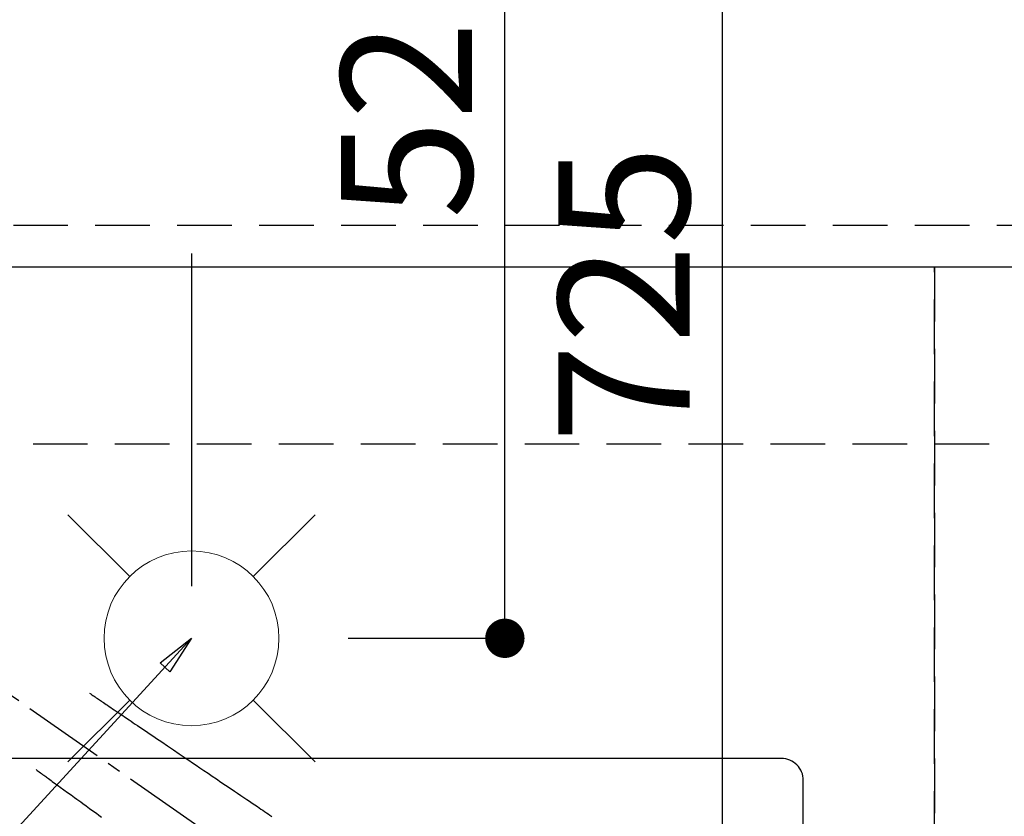
# Model space of a CAD drawing. Extents: x 83844 to 110317, y -25 to 8845.
# Drawn here: x 99859 to 100310, y 6758 to 7123 of the extents above; entities that cross this region are included whole.
import ezdxf

# ---------------------------------------------------------------- set-up
doc = ezdxf.new("R2010")
doc.units = 0
doc.header["$LTSCALE"] = 50
doc.header["$MEASUREMENT"] = 0
for name, pattern in [('CENTER2', [1.125, 0.75, -0.125, 0.125, -0.125]), ('DASHED', [0.75, 0.5, -0.25]), ('HIDDEN', [0.375, 0.25, -0.125])]:
    doc.linetypes.add(name, pattern=pattern)
doc.layers.get('0').update_dxf_attribs({"linetype": 'CONTINUOUS'})
doc.layers.get('DEFPOINTS').update_dxf_attribs({"color": 146, "linetype": 'CONTINUOUS'})
for name, color, linetype in [('121-キャビネット（中）', 253, 'HIDDEN'), ('126-甲板', 2, 'CONTINUOUS'), ('150-機器', 8, 'CONTINUOUS'), ('160-文字', 254, 'CONTINUOUS'), ('166-寸法B', 11, 'CONTINUOUS')]:
    doc.layers.add(name, color=color, linetype=linetype)
doc.styles.add('KH001', font='msgothic.ttc')
doc.dimstyles.new('KH1xx030', dxfattribs={"dimscale": 30, "dimtxt": 2, "dimasz": 0.6, "dimexe": 0.3, "dimexo": 1.2, "dimgap": 0.5, "dimtad": 3, "dimdec": 1, "dimdsep": 46, "dimlunit": 6, "dimtxsty": 'KH001', "dimblk": 'DOT', "dimcen": 1, "dimdle": 1, "dimclrd": 256, "dimclre": 256, "dimclrt": 256, "dimadec": 0, "dimazin": 0, "dimtfac": 1, "dimtdec": 1, "dimtix": 1, "dimtmove": 2, "dimatfit": 3, "dimldrblk": 'CLOSEDBLANK', "dimfxl": 1, "dimtolj": 1, "dimtzin": 0, "dimlwd": -1, "dimlwe": -1, "dimarcsym": 0})

# ---------------------------------------------------------------- blocks, each defined once
blk = doc.blocks.new('_Dot')
at = {"color": 0, "linetype": 'ByBlock', "lineweight": -2}
blk.add_line((-0.5, 0), (-1, 0), dxfattribs=at)
at = {"color": 0, "linetype": 'ByBlock', "const_width": 0.5}
blk.add_lwpolyline([(-0.25, 0, 1), (0.25, 0, 1)], format="xyb", close=True, dxfattribs=at)
blk = doc.blocks.new('*D66')
at = {"layer": '166-寸法B', "transparency": 16777216}
for p, q in [((99817.64, 7395.94), (99817.64, 8045.12)), ((101946.63, 6945.94), (101946.63, 8045.12)), ((99835.64, 8036.12), (101928.63, 8036.12))]:
    blk.add_line(p, q, dxfattribs=at)
at = {"layer": 'DEFPOINTS', "color": 0, "transparency": 16777216}
for p in [(101946.63, 8036.12), (99817.64, 7359.94), (101946.63, 6909.94)]:
    blk.add_point(p, dxfattribs=at)
at = {"layer": '166-寸法B', "transparency": 16777216, "xscale": 18, "yscale": 18, "zscale": 18, "rotation": 180}
blk.add_blockref('_Dot', (99817.64, 8036.12), dxfattribs=at)
at = {"layer": '166-寸法B', "transparency": 16777216, "xscale": 18, "yscale": 18, "zscale": 18}
blk.add_blockref('_Dot', (101946.63, 8036.12), dxfattribs=at)
at = {"layer": '166-寸法B', "transparency": 16777216, "insert": (100882.13, 8084.92), "char_height": 60, "attachment_point": 5, "style": 'KH001'}
blk.add_mtext('\\A1;2,129', dxfattribs=at)
blk = doc.blocks.new('_ClosedBlank')
at = {"color": 0, "linetype": 'ByBlock', "lineweight": -2}
for p, q in [((-1, 0.167), (0, 0)), ((-1, 0.167), (-1, -0.167)), ((0, 0), (-1, -0.167))]:
    blk.add_line(p, q, dxfattribs=at)
blk = doc.blocks.new('*D67')
at = {"layer": '166-寸法B', "transparency": 16777216}
for p, q in [((99477.63, 7395.94), (99477.63, 8180.12)), ((101946.63, 6945.94), (101946.63, 8180.12)), ((99495.63, 8171.12), (101928.63, 8171.12))]:
    blk.add_line(p, q, dxfattribs=at)
at = {"layer": 'DEFPOINTS', "color": 0, "transparency": 16777216}
for p in [(101946.63, 8171.12), (99477.63, 7359.94), (101946.63, 6909.94)]:
    blk.add_point(p, dxfattribs=at)
at = {"layer": '166-寸法B', "transparency": 16777216, "xscale": 18, "yscale": 18, "zscale": 18, "rotation": 180}
blk.add_blockref('_Dot', (99477.63, 8171.12), dxfattribs=at)
at = {"layer": '166-寸法B', "transparency": 16777216, "xscale": 18, "yscale": 18, "zscale": 18}
blk.add_blockref('_Dot', (101946.63, 8171.12), dxfattribs=at)
at = {"layer": '166-寸法B', "transparency": 16777216, "insert": (100712.13, 8219.93), "char_height": 60, "attachment_point": 5, "style": 'KH001'}
blk.add_mtext('\\A1;2,469', dxfattribs=at)
blk = doc.blocks.new('F402_H')
at = {"layer": '150-機器', "color": 13, "linetype": 'CENTER2'}
blk.add_line((0, 0), (-244.02, -170.86), dxfattribs=at)
at = {"layer": '150-機器', "color": 13, "linetype": 'HIDDEN'}
for points in [[(-73.36, -25.3), (-73.88, -25.65), (-74.39, -26), (-74.9, -26.34), (-75.41, -26.69), (-75.92, -27.03), (-76.43, -27.38), (-76.94, -27.72), (-77.45, -28.07), (-77.89, -28.36), (-78.32, -28.65), (-78.75, -28.94), (-79.18, -29.24), (-79.78, -29.64), (-80.39, -30.05), (-80.99, -30.46), (-81.6, -30.87), (-82.37, -31.39), (-83.14, -31.91), (-83.92, -32.44), (-84.69, -32.96), (-86.38, -34.1), (-88.06, -35.24), (-89.75, -36.38), (-91.44, -37.52), (-92.39, -38.16), (-93.34, -38.81), (-94.29, -39.45), (-95.24, -40.09), (-96.83, -41.17), (-98.43, -42.25), (-100.02, -43.32), (-101.61, -44.4), (-102.8, -45.2), (-103.98, -46), (-105.17, -46.81), (-106.36, -47.61), (-109.05, -49.43), (-111.74, -51.25), (-114.43, -53.07), (-117.13, -54.89), (-118.8, -56.02), (-120.47, -57.15), (-122.14, -58.28), (-123.82, -59.41), (-125.72, -60.7), (-127.63, -61.99), (-129.53, -63.28), (-131.44, -64.56), (-133.5, -65.96), (-135.56, -67.35), (-137.63, -68.75), (-139.69, -70.14), (-141.11, -71.1), (-142.54, -72.07), (-143.96, -73.03), (-145.38, -73.99), (-146.57, -74.8), (-147.76, -75.6), (-148.95, -76.41), (-150.15, -77.21), (-150.98, -77.77), (-151.8, -78.32), (-152.63, -78.88), (-153.45, -79.45), (-154.27, -80.01), (-155.09, -80.59), (-155.9, -81.16), (-156.72, -81.73)], [(-48.87, -60.28), (-49.37, -60.65), (-49.87, -61.01), (-50.37, -61.37), (-50.87, -61.74), (-51.37, -62.1), (-51.87, -62.46), (-52.37, -62.82), (-52.87, -63.18), (-53.29, -63.49), (-53.71, -63.79), (-54.13, -64.1), (-54.55, -64.4), (-55.14, -64.83), (-55.73, -65.26), (-56.32, -65.69), (-56.92, -66.12), (-57.67, -66.66), (-58.43, -67.21), (-59.18, -67.76), (-59.94, -68.31), (-61.59, -69.5), (-63.23, -70.7), (-64.88, -71.89), (-66.53, -73.09), (-67.46, -73.76), (-68.39, -74.44), (-69.32, -75.11), (-70.25, -75.79), (-71.81, -76.91), (-73.36, -78.04), (-74.92, -79.17), (-76.47, -80.3), (-77.63, -81.14), (-78.79, -81.98)]]:
    blk.add_lwpolyline(points, dxfattribs=at)
blk = doc.blocks.new('給水')
at = {"layer": '160-文字', "color": 4, "linetype": 'Continuous', "lineweight": 20}
for p, q in [((-56.57, 56.57), (-28.28, 28.28)), ((28.28, 28.28), (56.57, 56.57)), ((-56.57, -56.57), (-28.28, -28.28)), ((28.28, -28.28), (56.57, -56.57))]:
    blk.add_line(p, q, dxfattribs=at)
blk.add_circle((0, 0), 40, dxfattribs=at)
blk = doc.blocks.new('*D100')
at = {"layer": '166-寸法B', "transparency": 16777216}
for p, q in [((100009.31, 7359.94), (100090.05, 7359.94)), ((100081.05, 6857.94), (100081.05, 7341.94)), ((100009.31, 6839.94), (100090.05, 6839.94))]:
    blk.add_line(p, q, dxfattribs=at)
at = {"layer": 'DEFPOINTS', "color": 0, "transparency": 16777216}
for p in [(99973.31, 7359.94), (100081.05, 7359.94), (99973.31, 6839.94)]:
    blk.add_point(p, dxfattribs=at)
at = {"layer": '166-寸法B', "transparency": 16777216, "xscale": 18, "yscale": 18, "zscale": 18}
for p, rotation in [((100081.05, 7359.94), 90), ((100081.05, 6839.94), 270)]:
    blk.add_blockref('_Dot', p, dxfattribs=dict(at, rotation=rotation))
at = {"layer": '166-寸法B', "transparency": 16777216, "insert": (100036.05, 7099.94), "char_height": 60, "attachment_point": 5, "rotation": 90, "style": 'KH001'}
blk.add_mtext('\\A1;520', dxfattribs=at)
blk = doc.blocks.new('*D101')
at = {"layer": '166-寸法B', "transparency": 16777216}
for p, q in [((100009.31, 7359.94), (100189.56, 7359.94)), ((100180.56, 7341.94), (100180.56, 6652.94)), ((100021.71, 6634.94), (100189.56, 6634.94))]:
    blk.add_line(p, q, dxfattribs=at)
at = {"layer": 'DEFPOINTS', "color": 0, "transparency": 16777216}
for p in [(99973.31, 7359.94), (99985.71, 6634.94), (100180.56, 6634.94)]:
    blk.add_point(p, dxfattribs=at)
at = {"layer": '166-寸法B', "transparency": 16777216, "xscale": 18, "yscale": 18, "zscale": 18}
for p, rotation in [((100180.56, 7359.94), 90), ((100180.56, 6634.94), 270)]:
    blk.add_blockref('_Dot', p, dxfattribs=dict(at, rotation=rotation))
at = {"layer": '166-寸法B', "transparency": 16777216, "insert": (100135.56, 6997.44), "char_height": 60, "attachment_point": 5, "rotation": 90, "style": 'KH001'}
blk.add_mtext('\\A1;725', dxfattribs=at)

msp = doc.modelspace()

# ---------------------------------------------------------------- linework, layer by layer
at = {"layer": '121-キャビネット（中）', "ltscale": 2}
msp.add_line((99227.63, 6928.94), (101927.63, 6928.94), dxfattribs=at)
at = {"layer": '126-甲板', "linetype": 'Continuous'}
msp.add_lwpolyline([(100207.63, 6784.94), (99427.63, 6784.94, 0.414214), (99417.63, 6774.94), (99417.63, 6359.94, 0.414214), (99427.63, 6349.94), (100207.63, 6349.94, 0.414214), (100217.63, 6359.94), (100217.63, 6774.94, 0.414214)], format="xyb", close=True, dxfattribs=at)
at = {"layer": 'DEFPOINTS'}
msp.add_line((99937.65, 7016.01), (99937.65, 6863.87), dxfattribs=at)
at = {"layer": 'DEFPOINTS', "linetype": 'DASHED'}
for points in [[(101943.63, 7028.94), (99208.63, 7028.94), (99208.63, 7009.94), (101943.63, 7009.94)], [(100277.63, 6369.94), (99227.63, 6369.94), (99227.63, 7009.94), (100277.63, 7009.94)], [(101027.63, 6369.94), (100277.63, 6369.94), (100277.63, 7009.94), (101027.63, 7009.94)]]:
    msp.add_lwpolyline(points, close=True, dxfattribs=at)

# ---------------------------------------------------------------- block references
at = {"layer": '150-機器', "xscale": -1}
msp.add_blockref('F402_H', (99817.64, 6840.13), dxfattribs=at)
at = {"layer": '160-文字'}
msp.add_blockref('給水', (99937.65, 6839.94), dxfattribs=at)

# ---------------------------------------------------------------- dimensions: what is measured, and where the dimension line sits
at = {"layer": '166-寸法B'}
for base, p1, p2, angle, picture, middle in [((101946.63, 8171.12), (99477.63, 7359.94), (101946.63, 6909.94), 180, '*D67', (100712.13, 8219.93)), ((101946.63, 8036.12), (99817.64, 7359.94), (101946.63, 6909.94), 180, '*D66', (100882.13, 8084.92)), ((100081.05, 7359.94), (99973.31, 6839.94), (99973.31, 7359.94), 90, '*D100', (100036.05, 7099.94)), ((100180.56, 6634.94), (99973.31, 7359.94), (99985.71, 6634.94), 90, '*D101', (100135.56, 6997.44))]:
    dim = msp.add_linear_dim(base=base, p1=p1, p2=p2, angle=angle, dimstyle='KH1xx030', dxfattribs=at)
    dim.commit()
    dim.dimension.update_dxf_attribs({"geometry": picture, "text_midpoint": middle})

# ---------------------------------------------------------------- leaders
at = {"layer": '160-文字', "annotation_type": 0, "has_hookline": 1, "hookline_direction": 1}
for points, text_width in [([(100377.63, 6859.94), (99605.37, 5492.67), (99604.77, 5492.67)], 1240.62), ([(100647.63, 6853.18), (99747.72, 5177.29), (99747.12, 5177.29)], 1630.62)]:
    msp.add_leader(points, dimstyle='KH1xx030', override={"dimgap": 0.5, "dimtad": 1}, dxfattribs=dict(at, text_width=text_width))
at = {"layer": '160-文字'}
msp.add_leader([(99937.65, 6839.94), (99079.09, 5904.65)], dimstyle='KH1xx030', override={"dimgap": 0.5, "dimtad": 1}, dxfattribs=at)

doc.saveas('drawing.dxf')
